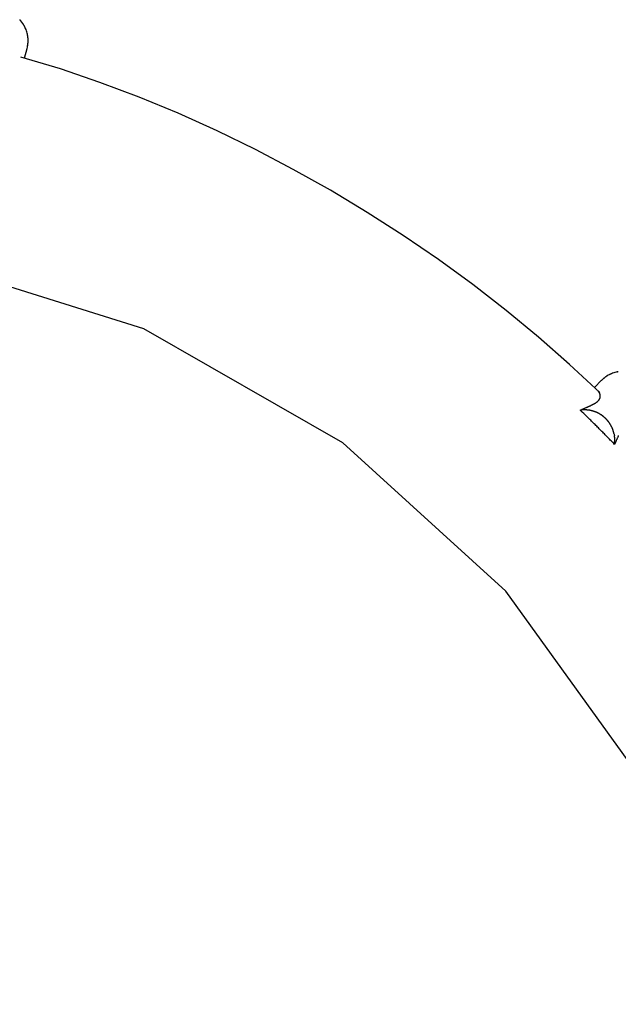
# Model space of a CAD drawing. Extents: x -8 to 8, y -10.5 to 10.5.
# Drawn here: x 2.2 to 5.7, y 4.8 to 10.4 of the extents above; entities that cross this region are included whole.
import ezdxf

# ---------------------------------------------------------------- set-up
doc = ezdxf.new("R2010")
doc.units = 0
doc.layers.get('0').update_dxf_attribs({"linetype": 'CONTINUOUS'})

msp = doc.modelspace()

# ---------------------------------------------------------------- linework, layer by layer
at = {"color": 0}
for points in [[(2.2172, 10.44), (2.2172, 10.44), (2.2169, 10.4402), (2.2167, 10.4405), (2.2164, 10.4408), (2.2161, 10.4412), (2.2155, 10.4415), (2.2152, 10.4418), (2.2149, 10.4421), (2.2146, 10.4427), (2.214, 10.443), (2.2137, 10.4433), (2.2132, 10.4436), (2.2129, 10.4442), (2.2124, 10.4445), (2.2121, 10.4448), (2.2118, 10.4451), (2.2116, 10.4456)], [(2.2172, 10.44), (2.2172, 10.44), (2.2169, 10.4402), (2.2167, 10.4405), (2.2164, 10.4408), (2.2161, 10.4412), (2.2155, 10.4415), (2.2152, 10.4418), (2.2149, 10.4421), (2.2146, 10.4427), (2.214, 10.443), (2.2137, 10.4433), (2.2132, 10.4436), (2.2129, 10.4442), (2.2124, 10.4445), (2.2121, 10.4448), (2.2118, 10.4451), (2.2116, 10.4456)], [(2.2221, 10.4338), (2.2221, 10.4338), (2.2218, 10.434), (2.2216, 10.4343), (2.2213, 10.4346), (2.221, 10.4351), (2.2204, 10.4354), (2.2201, 10.436), (2.2198, 10.4363), (2.2195, 10.4369), (2.2189, 10.4372), (2.2186, 10.4377), (2.2183, 10.438), (2.218, 10.4386), (2.2177, 10.4389), (2.2174, 10.4392), (2.2172, 10.4395), (2.2172, 10.44)], [(2.2221, 10.4338), (2.2221, 10.4338), (2.2218, 10.434), (2.2216, 10.4343), (2.2213, 10.4346), (2.221, 10.4351), (2.2204, 10.4354), (2.2201, 10.436), (2.2198, 10.4363), (2.2195, 10.4369), (2.2189, 10.4372), (2.2186, 10.4377), (2.2183, 10.438), (2.218, 10.4386), (2.2177, 10.4389), (2.2174, 10.4392), (2.2172, 10.4395), (2.2172, 10.44)], [(2.2268, 10.427), (2.2268, 10.427), (2.2265, 10.4272), (2.2263, 10.4275), (2.226, 10.4278), (2.2257, 10.4283), (2.2251, 10.4286), (2.2248, 10.4292), (2.2245, 10.4295), (2.2242, 10.4301), (2.2236, 10.4304), (2.2233, 10.4309), (2.223, 10.4312), (2.2227, 10.4318), (2.2224, 10.4321), (2.2221, 10.4325), (2.2219, 10.4328), (2.2219, 10.4333)], [(2.2268, 10.427), (2.2268, 10.427), (2.2265, 10.4272), (2.2263, 10.4275), (2.226, 10.4278), (2.2257, 10.4283), (2.2251, 10.4286), (2.2248, 10.4292), (2.2245, 10.4295), (2.2242, 10.4301), (2.2236, 10.4304), (2.2233, 10.4309), (2.223, 10.4312), (2.2227, 10.4318), (2.2224, 10.4321), (2.2221, 10.4325), (2.2219, 10.4328), (2.2219, 10.4333)], [(2.2317, 10.4207), (2.2317, 10.4207), (2.2314, 10.4209), (2.2312, 10.4212), (2.2309, 10.4215), (2.2306, 10.422), (2.23, 10.4223), (2.2297, 10.4229), (2.2294, 10.4232), (2.2291, 10.4238), (2.2285, 10.4241), (2.2282, 10.4246), (2.2279, 10.4249), (2.2276, 10.4255), (2.2273, 10.4258), (2.227, 10.4262), (2.2268, 10.4265), (2.2268, 10.427)], [(2.2317, 10.4207), (2.2317, 10.4207), (2.2314, 10.4209), (2.2312, 10.4212), (2.2309, 10.4215), (2.2306, 10.422), (2.23, 10.4223), (2.2297, 10.4229), (2.2294, 10.4232), (2.2291, 10.4238), (2.2285, 10.4241), (2.2282, 10.4246), (2.2279, 10.4249), (2.2276, 10.4255), (2.2273, 10.4258), (2.227, 10.4262), (2.2268, 10.4265), (2.2268, 10.427)], [(2.2357, 10.4147), (2.2357, 10.4147), (2.2354, 10.4149), (2.2352, 10.4152), (2.2349, 10.4155), (2.2347, 10.416), (2.2344, 10.4163), (2.2341, 10.4169), (2.2338, 10.4172), (2.2335, 10.4178), (2.2331, 10.4181), (2.2328, 10.4186), (2.2325, 10.4189), (2.2322, 10.4195), (2.2319, 10.4198), (2.2317, 10.4202), (2.2315, 10.4205), (2.2315, 10.421)], [(2.2357, 10.4147), (2.2357, 10.4147), (2.2354, 10.4149), (2.2352, 10.4152), (2.2349, 10.4155), (2.2347, 10.416), (2.2344, 10.4163), (2.2341, 10.4169), (2.2338, 10.4172), (2.2335, 10.4178), (2.2331, 10.4181), (2.2328, 10.4186), (2.2325, 10.4189), (2.2322, 10.4195), (2.2319, 10.4198), (2.2317, 10.4202), (2.2315, 10.4205), (2.2315, 10.421)], [(2.2391, 10.4078), (2.2391, 10.4078), (2.2388, 10.408), (2.2386, 10.4083), (2.2383, 10.4086), (2.2383, 10.4092), (2.238, 10.4095), (2.2377, 10.4101), (2.2374, 10.4106), (2.2374, 10.4112), (2.2371, 10.4115), (2.2368, 10.4121), (2.2365, 10.4126), (2.2363, 10.4132), (2.236, 10.4135), (2.2359, 10.4139), (2.2357, 10.4142), (2.2357, 10.4147)], [(2.2391, 10.4078), (2.2391, 10.4078), (2.2388, 10.408), (2.2386, 10.4083), (2.2383, 10.4086), (2.2383, 10.4092), (2.238, 10.4095), (2.2377, 10.4101), (2.2374, 10.4106), (2.2374, 10.4112), (2.2371, 10.4115), (2.2368, 10.4121), (2.2365, 10.4126), (2.2363, 10.4132), (2.236, 10.4135), (2.2359, 10.4139), (2.2357, 10.4142), (2.2357, 10.4147)], [(2.2425, 10.401), (2.2425, 10.401), (2.2422, 10.4012), (2.242, 10.4015), (2.2417, 10.4018), (2.2416, 10.4024), (2.2413, 10.4027), (2.241, 10.4033), (2.2407, 10.4039), (2.2407, 10.4045), (2.2404, 10.4048), (2.2401, 10.4054), (2.2398, 10.4059), (2.2396, 10.4065), (2.2393, 10.4068), (2.2392, 10.4072), (2.239, 10.4075), (2.239, 10.408)], [(2.2425, 10.401), (2.2425, 10.401), (2.2422, 10.4012), (2.242, 10.4015), (2.2417, 10.4018), (2.2416, 10.4024), (2.2413, 10.4027), (2.241, 10.4033), (2.2407, 10.4039), (2.2407, 10.4045), (2.2404, 10.4048), (2.2401, 10.4054), (2.2398, 10.4059), (2.2396, 10.4065), (2.2393, 10.4068), (2.2392, 10.4072), (2.239, 10.4075), (2.239, 10.408)], [(2.2452, 10.3949), (2.2452, 10.3949), (2.2449, 10.3951), (2.2448, 10.3954), (2.2445, 10.3957), (2.2445, 10.3961), (2.2442, 10.3964), (2.2441, 10.397), (2.2438, 10.3973), (2.2438, 10.3979), (2.2435, 10.3982), (2.2433, 10.3987), (2.243, 10.399), (2.243, 10.3996), (2.2427, 10.3999), (2.2427, 10.4004), (2.2425, 10.4007), (2.2425, 10.4012)], [(2.2452, 10.3949), (2.2452, 10.3949), (2.2449, 10.3951), (2.2448, 10.3954), (2.2445, 10.3957), (2.2445, 10.3961), (2.2442, 10.3964), (2.2441, 10.397), (2.2438, 10.3973), (2.2438, 10.3979), (2.2435, 10.3982), (2.2433, 10.3987), (2.243, 10.399), (2.243, 10.3996), (2.2427, 10.3999), (2.2427, 10.4004), (2.2425, 10.4007), (2.2425, 10.4012)], [(2.2575, 10.3552), (2.2562, 10.362), (2.2546, 10.3686), (2.2528, 10.375), (2.2507, 10.3815), (2.2483, 10.388), (2.2456, 10.3946)], [(2.2589, 10.348), (2.2589, 10.348), (2.2587, 10.3482), (2.2587, 10.3485), (2.2586, 10.3488), (2.2586, 10.3494), (2.2583, 10.3498), (2.2583, 10.3504), (2.2581, 10.351), (2.2581, 10.3516), (2.2578, 10.352), (2.2578, 10.3526), (2.2576, 10.3531), (2.2576, 10.3537), (2.2575, 10.354), (2.2575, 10.3546), (2.2575, 10.3549), (2.2575, 10.3554)], [(2.2589, 10.348), (2.2589, 10.348), (2.2587, 10.3482), (2.2587, 10.3485), (2.2586, 10.3488), (2.2586, 10.3494), (2.2583, 10.3498), (2.2583, 10.3504), (2.2581, 10.351), (2.2581, 10.3516), (2.2578, 10.352), (2.2578, 10.3526), (2.2576, 10.3531), (2.2576, 10.3537), (2.2575, 10.354), (2.2575, 10.3546), (2.2575, 10.3549), (2.2575, 10.3554)], [(2.2561, 10.2879), (2.2561, 10.2879), (2.2561, 10.2881), (2.2561, 10.2885), (2.2561, 10.2889), (2.2562, 10.2895), (2.2562, 10.29), (2.2565, 10.2906), (2.2565, 10.2912), (2.2568, 10.2918), (2.2568, 10.2923), (2.257, 10.2929), (2.257, 10.2935), (2.2573, 10.2941), (2.2573, 10.2944), (2.2574, 10.295), (2.2574, 10.2953), (2.2576, 10.2958)], [(2.2561, 10.2879), (2.2561, 10.2879), (2.2561, 10.2881), (2.2561, 10.2885), (2.2561, 10.2889), (2.2562, 10.2895), (2.2562, 10.29), (2.2565, 10.2906), (2.2565, 10.2912), (2.2568, 10.2918), (2.2568, 10.2923), (2.257, 10.2929), (2.257, 10.2935), (2.2573, 10.2941), (2.2573, 10.2944), (2.2574, 10.295), (2.2574, 10.2953), (2.2576, 10.2958)], [(2.2575, 10.2953), (2.2575, 10.2953), (2.2575, 10.2955), (2.2575, 10.2959), (2.2575, 10.2963), (2.2576, 10.2969), (2.2576, 10.2974), (2.2578, 10.298), (2.2578, 10.2986), (2.2581, 10.2994), (2.2581, 10.2999), (2.2583, 10.3005), (2.2583, 10.3011), (2.2586, 10.3017), (2.2586, 10.3021), (2.2587, 10.3027), (2.2587, 10.303), (2.2589, 10.3035)], [(2.2575, 10.2953), (2.2575, 10.2953), (2.2575, 10.2955), (2.2575, 10.2959), (2.2575, 10.2963), (2.2576, 10.2969), (2.2576, 10.2974), (2.2578, 10.298), (2.2578, 10.2986), (2.2581, 10.2994), (2.2581, 10.2999), (2.2583, 10.3005), (2.2583, 10.3011), (2.2586, 10.3017), (2.2586, 10.3021), (2.2587, 10.3027), (2.2587, 10.303), (2.2589, 10.3035)], [(2.2596, 10.341), (2.2596, 10.341), (2.2594, 10.3412), (2.2594, 10.3415), (2.2594, 10.3418), (2.2594, 10.3424), (2.2592, 10.3428), (2.2592, 10.3434), (2.2592, 10.344), (2.2592, 10.3446), (2.2589, 10.345), (2.2589, 10.3456), (2.2589, 10.3461), (2.2589, 10.3467), (2.2589, 10.347), (2.2589, 10.3476), (2.2589, 10.3479), (2.2589, 10.3484)], [(2.2596, 10.341), (2.2596, 10.341), (2.2594, 10.3412), (2.2594, 10.3415), (2.2594, 10.3418), (2.2594, 10.3424), (2.2592, 10.3428), (2.2592, 10.3434), (2.2592, 10.344), (2.2592, 10.3446), (2.2589, 10.345), (2.2589, 10.3456), (2.2589, 10.3461), (2.2589, 10.3467), (2.2589, 10.347), (2.2589, 10.3476), (2.2589, 10.3479), (2.2589, 10.3484)], [(2.2589, 10.3037), (2.2589, 10.3037), (2.2589, 10.3039), (2.2589, 10.3042), (2.2589, 10.3045), (2.2589, 10.3051), (2.2589, 10.3055), (2.2589, 10.3061), (2.2589, 10.3067), (2.2592, 10.3073), (2.2592, 10.3076), (2.2592, 10.3082), (2.2592, 10.3087), (2.2594, 10.3093), (2.2594, 10.3096), (2.2594, 10.3102), (2.2594, 10.3105), (2.2596, 10.311)], [(2.2589, 10.3037), (2.2589, 10.3037), (2.2589, 10.3039), (2.2589, 10.3042), (2.2589, 10.3045), (2.2589, 10.3051), (2.2589, 10.3055), (2.2589, 10.3061), (2.2589, 10.3067), (2.2592, 10.3073), (2.2592, 10.3076), (2.2592, 10.3082), (2.2592, 10.3087), (2.2594, 10.3093), (2.2594, 10.3096), (2.2594, 10.3102), (2.2594, 10.3105), (2.2596, 10.311)], [(2.2602, 10.3337), (2.2602, 10.3337), (2.26, 10.334), (2.26, 10.3345), (2.26, 10.3348), (2.26, 10.3354), (2.2598, 10.3358), (2.2598, 10.3364), (2.2598, 10.337), (2.2598, 10.3376), (2.2596, 10.3379), (2.2596, 10.3385), (2.2596, 10.339), (2.2596, 10.3396), (2.2596, 10.3399), (2.2596, 10.3403), (2.2596, 10.3406), (2.2596, 10.3411)], [(2.2602, 10.3337), (2.2602, 10.3337), (2.26, 10.334), (2.26, 10.3345), (2.26, 10.3348), (2.26, 10.3354), (2.2598, 10.3358), (2.2598, 10.3364), (2.2598, 10.337), (2.2598, 10.3376), (2.2596, 10.3379), (2.2596, 10.3385), (2.2596, 10.339), (2.2596, 10.3396), (2.2596, 10.3399), (2.2596, 10.3403), (2.2596, 10.3406), (2.2596, 10.3411)], [(2.2596, 10.311), (2.2596, 10.311), (2.2596, 10.3112), (2.2596, 10.3115), (2.2596, 10.3118), (2.2596, 10.3124), (2.2596, 10.3129), (2.2596, 10.3135), (2.2596, 10.3141), (2.2598, 10.3147), (2.2598, 10.3152), (2.2598, 10.3158), (2.2598, 10.3164), (2.26, 10.317), (2.26, 10.3174), (2.26, 10.318), (2.26, 10.3184), (2.2602, 10.319)], [(2.2596, 10.311), (2.2596, 10.311), (2.2596, 10.3112), (2.2596, 10.3115), (2.2596, 10.3118), (2.2596, 10.3124), (2.2596, 10.3129), (2.2596, 10.3135), (2.2596, 10.3141), (2.2598, 10.3147), (2.2598, 10.3152), (2.2598, 10.3158), (2.2598, 10.3164), (2.26, 10.317), (2.26, 10.3174), (2.26, 10.318), (2.26, 10.3184), (2.2602, 10.319)], [(2.2602, 10.3193), (2.2602, 10.3193), (2.2602, 10.3195), (2.2602, 10.3198), (2.2602, 10.3201), (2.2602, 10.3204), (2.2602, 10.3207), (2.2602, 10.321), (2.2602, 10.3213), (2.2602, 10.3219), (2.2602, 10.3222), (2.2602, 10.3225), (2.2602, 10.3228), (2.2602, 10.3233), (2.2602, 10.3236), (2.2602, 10.3239), (2.2602, 10.3242), (2.2602, 10.3247), (2.2602, 10.3247), (2.2602, 10.3247), (2.2602, 10.3247), (2.2602, 10.3247), (2.2602, 10.3249), (2.2602, 10.3249), (2.2602, 10.3252), (2.2602, 10.3254), (2.2602, 10.3257), (2.2602, 10.3257), (2.2602, 10.326), (2.2602, 10.326), (2.2602, 10.3263), (2.2602, 10.3263), (2.2602, 10.3265), (2.2602, 10.3265), (2.2602, 10.3267)], [(2.2602, 10.3193), (2.2602, 10.3193), (2.2602, 10.3195), (2.2602, 10.3198), (2.2602, 10.3201), (2.2602, 10.3204), (2.2602, 10.3207), (2.2602, 10.321), (2.2602, 10.3213), (2.2602, 10.3219), (2.2602, 10.3222), (2.2602, 10.3225), (2.2602, 10.3228), (2.2602, 10.3233), (2.2602, 10.3236), (2.2602, 10.3239), (2.2602, 10.3242), (2.2602, 10.3247), (2.2602, 10.3247), (2.2602, 10.3247), (2.2602, 10.3247), (2.2602, 10.3247), (2.2602, 10.3249), (2.2602, 10.3249), (2.2602, 10.3252), (2.2602, 10.3254), (2.2602, 10.3257), (2.2602, 10.3257), (2.2602, 10.326), (2.2602, 10.326), (2.2602, 10.3263), (2.2602, 10.3263), (2.2602, 10.3265), (2.2602, 10.3265), (2.2602, 10.3267)], [(2.2603, 10.3266), (2.2603, 10.3266), (2.2603, 10.3269), (2.2603, 10.3273), (2.2603, 10.3276), (2.2603, 10.3282), (2.2603, 10.3285), (2.2603, 10.3291), (2.2603, 10.3296), (2.2603, 10.3302), (2.2603, 10.3305), (2.2603, 10.3311), (2.2603, 10.3316), (2.2603, 10.3322), (2.2603, 10.3325), (2.2603, 10.3331), (2.2603, 10.3334), (2.2603, 10.334)], [(2.2603, 10.3266), (2.2603, 10.3266), (2.2603, 10.3269), (2.2603, 10.3273), (2.2603, 10.3276), (2.2603, 10.3282), (2.2603, 10.3285), (2.2603, 10.3291), (2.2603, 10.3296), (2.2603, 10.3302), (2.2603, 10.3305), (2.2603, 10.3311), (2.2603, 10.3316), (2.2603, 10.3322), (2.2603, 10.3325), (2.2603, 10.3331), (2.2603, 10.3334), (2.2603, 10.334)], [(2.2391, 10.2225), (2.2543, 10.2794)], [(2.2543, 10.2794), (2.2562, 10.2874)], [(5.5625, 8.2923), (5.5625, 8.2923), (5.3889, 8.4543), (5.2085, 8.6126), (5.0217, 8.7664), (4.829, 8.9158), (4.6307, 9.06), (4.4275, 9.1991), (4.2196, 9.3325), (4.0078, 9.4602), (3.792, 9.5814), (3.5732, 9.6963), (3.3516, 9.8042), (3.1279, 9.905), (2.9021, 9.9982), (2.6751, 10.0836), (2.4471, 10.1609), (2.2188, 10.2298)], [(5.5625, 8.2923), (5.5625, 8.2923), (5.3889, 8.4543), (5.2085, 8.6126), (5.0217, 8.7664), (4.829, 8.9158), (4.6307, 9.06), (4.4275, 9.1991), (4.2196, 9.3325), (4.0078, 9.4602), (3.792, 9.5814), (3.5732, 9.6963), (3.3516, 9.8042), (3.1279, 9.905), (2.9021, 9.9982), (2.6751, 10.0836), (2.4471, 10.1609), (2.2188, 10.2298)], [(6.2741, 0.0826), (6.588, 1.2922), (6.6929, 2.5413), (6.5884, 3.7902), (6.2748, 5), (5.7521, 6.1312), (5.0203, 7.1448), (4.0792, 8.0011), (2.9291, 8.6612), (1.5697, 9.0856)], [(5.5734, 8.3632), (5.5317, 8.3215)], [(5.5868, 8.3743), (5.5868, 8.3743), (5.5859, 8.3735), (5.585, 8.3729), (5.5841, 8.3722), (5.5832, 8.3716), (5.5823, 8.3707), (5.5814, 8.3699), (5.5805, 8.369), (5.5796, 8.3684), (5.5787, 8.3675), (5.5778, 8.3667), (5.5769, 8.3658), (5.5762, 8.3652), (5.5753, 8.3643), (5.5747, 8.3637), (5.5741, 8.3631), (5.5736, 8.3626)], [(5.5868, 8.3743), (5.5868, 8.3743), (5.5859, 8.3735), (5.585, 8.3729), (5.5841, 8.3722), (5.5832, 8.3716), (5.5823, 8.3707), (5.5814, 8.3699), (5.5805, 8.369), (5.5796, 8.3684), (5.5787, 8.3675), (5.5778, 8.3667), (5.5769, 8.3658), (5.5762, 8.3652), (5.5753, 8.3643), (5.5747, 8.3637), (5.5741, 8.3631), (5.5736, 8.3626)], [(5.5982, 8.3837), (5.5982, 8.3837), (5.5974, 8.3831), (5.5968, 8.3826), (5.596, 8.382), (5.5954, 8.3817), (5.5945, 8.3811), (5.5939, 8.3805), (5.5931, 8.3799), (5.5925, 8.3794), (5.5916, 8.3787), (5.591, 8.3781), (5.5902, 8.3775), (5.5896, 8.3769), (5.5889, 8.3763), (5.5883, 8.3757), (5.5877, 8.3751), (5.5873, 8.3748)], [(5.5982, 8.3837), (5.5982, 8.3837), (5.5974, 8.3831), (5.5968, 8.3826), (5.596, 8.382), (5.5954, 8.3817), (5.5945, 8.3811), (5.5939, 8.3805), (5.5931, 8.3799), (5.5925, 8.3794), (5.5916, 8.3787), (5.591, 8.3781), (5.5902, 8.3775), (5.5896, 8.3769), (5.5889, 8.3763), (5.5883, 8.3757), (5.5877, 8.3751), (5.5873, 8.3748)], [(5.6052, 8.3888), (5.6052, 8.3888), (5.6046, 8.3884), (5.6043, 8.3881), (5.6038, 8.3878), (5.6035, 8.3875), (5.6029, 8.387), (5.6025, 8.3867), (5.6019, 8.3864), (5.6016, 8.3861), (5.601, 8.3855), (5.6005, 8.3852), (5.5999, 8.3849), (5.5996, 8.3846), (5.5991, 8.3843), (5.5988, 8.384), (5.5985, 8.3837), (5.5982, 8.3835)], [(5.6052, 8.3888), (5.6052, 8.3888), (5.6046, 8.3884), (5.6043, 8.3881), (5.6038, 8.3878), (5.6035, 8.3875), (5.6029, 8.387), (5.6025, 8.3867), (5.6019, 8.3864), (5.6016, 8.3861), (5.601, 8.3855), (5.6005, 8.3852), (5.5999, 8.3849), (5.5996, 8.3846), (5.5991, 8.3843), (5.5988, 8.384), (5.5985, 8.3837), (5.5982, 8.3835)], [(5.6175, 8.3952), (5.6111, 8.3918), (5.6053, 8.3886)], [(5.624, 8.3983), (5.624, 8.3983), (5.6234, 8.398), (5.6231, 8.3978), (5.6226, 8.3975), (5.6223, 8.3975), (5.6217, 8.3972), (5.6214, 8.3969), (5.6208, 8.3966), (5.6205, 8.3966), (5.6199, 8.3963), (5.6195, 8.396), (5.6189, 8.3957), (5.6186, 8.3955), (5.618, 8.3952), (5.6177, 8.3951), (5.6174, 8.3949), (5.6171, 8.3949)], [(5.624, 8.3983), (5.624, 8.3983), (5.6234, 8.398), (5.6231, 8.3978), (5.6226, 8.3975), (5.6223, 8.3975), (5.6217, 8.3972), (5.6214, 8.3969), (5.6208, 8.3966), (5.6205, 8.3966), (5.6199, 8.3963), (5.6195, 8.396), (5.6189, 8.3957), (5.6186, 8.3955), (5.618, 8.3952), (5.6177, 8.3951), (5.6174, 8.3949), (5.6171, 8.3949)], [(5.6305, 8.4016), (5.6305, 8.4016), (5.63, 8.4013), (5.6297, 8.4011), (5.6293, 8.4008), (5.629, 8.4008), (5.6284, 8.4005), (5.6281, 8.4004), (5.6276, 8.4001), (5.6273, 8.4001), (5.6267, 8.3998), (5.6264, 8.3996), (5.6258, 8.3993), (5.6255, 8.3993), (5.6251, 8.399), (5.6248, 8.399), (5.6245, 8.3988), (5.6243, 8.3988)], [(5.6305, 8.4016), (5.6305, 8.4016), (5.63, 8.4013), (5.6297, 8.4011), (5.6293, 8.4008), (5.629, 8.4008), (5.6284, 8.4005), (5.6281, 8.4004), (5.6276, 8.4001), (5.6273, 8.4001), (5.6267, 8.3998), (5.6264, 8.3996), (5.6258, 8.3993), (5.6255, 8.3993), (5.6251, 8.399), (5.6248, 8.399), (5.6245, 8.3988), (5.6243, 8.3988)], [(5.6636, 8.4111), (5.6569, 8.4097), (5.6504, 8.408), (5.6439, 8.4061), (5.6374, 8.4039), (5.6309, 8.4014)], [(5.67, 8.4123), (5.67, 8.4123), (5.6695, 8.4121), (5.6692, 8.4121), (5.6688, 8.412), (5.6685, 8.412), (5.6679, 8.4117), (5.6675, 8.4117), (5.6669, 8.4115), (5.6666, 8.4115), (5.666, 8.4112), (5.6655, 8.4112), (5.6649, 8.411), (5.6646, 8.411), (5.6641, 8.4109), (5.6638, 8.4109), (5.6635, 8.4109), (5.6633, 8.4109)], [(5.67, 8.4123), (5.67, 8.4123), (5.6695, 8.4121), (5.6692, 8.4121), (5.6688, 8.412), (5.6685, 8.412), (5.6679, 8.4117), (5.6675, 8.4117), (5.6669, 8.4115), (5.6666, 8.4115), (5.666, 8.4112), (5.6655, 8.4112), (5.6649, 8.411), (5.6646, 8.411), (5.6641, 8.4109), (5.6638, 8.4109), (5.6635, 8.4109), (5.6633, 8.4109)], [(5.4507, 8.1906), (5.4536, 8.192), (5.4565, 8.1933), (5.4594, 8.1946), (5.4622, 8.1959), (5.4651, 8.1972), (5.4678, 8.1984), (5.4706, 8.1996), (5.4734, 8.2009), (5.4761, 8.202), (5.4788, 8.2032), (5.4814, 8.2044), (5.4841, 8.2056), (5.4867, 8.2067), (5.4892, 8.2078), (5.4918, 8.2089), (5.4943, 8.2101), (5.4968, 8.2111), (5.4992, 8.2122), (5.5016, 8.2133), (5.504, 8.2144), (5.5064, 8.2154), (5.5087, 8.2165), (5.511, 8.2175), (5.5132, 8.2186), (5.5154, 8.2196), (5.5175, 8.2206), (5.5197, 8.2216), (5.5217, 8.2227), (5.5238, 8.2237), (5.5257, 8.2248), (5.5277, 8.2258), (5.5296, 8.2268), (5.5314, 8.2278), (5.5333, 8.2289), (5.535, 8.2299), (5.5367, 8.2309), (5.5384, 8.232), (5.54, 8.233), (5.5416, 8.2341), (5.5431, 8.2351), (5.5446, 8.2362), (5.546, 8.2373), (5.5474, 8.2383), (5.5488, 8.2394), (5.55, 8.2405), (5.5513, 8.2416), (5.5524, 8.2427), (5.5536, 8.2438), (5.5546, 8.245), (5.5557, 8.2461), (5.5566, 8.2472), (5.5575, 8.2484), (5.5584, 8.2495), (5.5593, 8.2506), (5.56, 8.2518), (5.5607, 8.253), (5.5614, 8.2542), (5.562, 8.2553), (5.5626, 8.2565), (5.5632, 8.2577), (5.5636, 8.2589), (5.5641, 8.2601), (5.5645, 8.2613), (5.5648, 8.2625), (5.5651, 8.2636), (5.5654, 8.2649), (5.5656, 8.266), (5.5658, 8.2672), (5.5659, 8.2684), (5.566, 8.2696), (5.5661, 8.2708), (5.5661, 8.272), (5.566, 8.2732), (5.566, 8.2744), (5.5659, 8.2755), (5.5657, 8.2767), (5.5656, 8.2778), (5.5654, 8.279), (5.5651, 8.2801), (5.5648, 8.2812), (5.5646, 8.2823), (5.5642, 8.2835), (5.5638, 8.2845), (5.5635, 8.2856), (5.563, 8.2867), (5.5626, 8.2877), (5.5621, 8.2888), (5.5616, 8.2898), (5.561, 8.2908), (5.5605, 8.2917), (5.5599, 8.2927), (5.5593, 8.2937), (5.5586, 8.2946), (5.558, 8.2955), (5.5574, 8.2963), (5.5566, 8.2973)], [(5.5554, 8.2986), (5.5536, 8.3004)], [(5.5566, 8.2973), (5.5566, 8.2973), (5.5563, 8.2973), (5.5563, 8.2973), (5.5562, 8.2973), (5.5562, 8.2975), (5.5559, 8.2975), (5.5559, 8.2975), (5.5559, 8.2975), (5.5559, 8.2978), (5.5556, 8.2978), (5.5556, 8.2978), (5.5556, 8.2978), (5.5556, 8.2981), (5.5554, 8.2981), (5.5554, 8.2983), (5.5554, 8.2983), (5.5554, 8.2986)], [(5.5566, 8.2973), (5.5566, 8.2973), (5.5563, 8.2973), (5.5563, 8.2973), (5.5562, 8.2973), (5.5562, 8.2975), (5.5559, 8.2975), (5.5559, 8.2975), (5.5559, 8.2975), (5.5559, 8.2978), (5.5556, 8.2978), (5.5556, 8.2978), (5.5556, 8.2978), (5.5556, 8.2981), (5.5554, 8.2981), (5.5554, 8.2983), (5.5554, 8.2983), (5.5554, 8.2986)], [(5.4507, 8.1906), (5.4601, 8.1917)], [(5.6483, 7.993), (5.6434, 7.9981), (5.6386, 8.0031), (5.6337, 8.0081), (5.6289, 8.0131), (5.624, 8.0181), (5.6191, 8.0231), (5.6142, 8.0281), (5.6093, 8.0331), (5.6045, 8.0381), (5.5996, 8.0431), (5.5947, 8.0481), (5.5898, 8.053), (5.5848, 8.058), (5.5799, 8.063), (5.575, 8.0679), (5.5701, 8.0729), (5.5652, 8.0778), (5.5603, 8.0828), (5.5553, 8.0877), (5.5504, 8.0927), (5.5454, 8.0976), (5.5405, 8.1026), (5.5355, 8.1075), (5.5306, 8.1124), (5.5256, 8.1173), (5.5207, 8.1222), (5.5157, 8.1271), (5.5107, 8.1321), (5.5058, 8.137), (5.5008, 8.1419), (5.4958, 8.1467), (5.4908, 8.1516), (5.4856, 8.1567), (5.4808, 8.1614), (5.4764, 8.1657), (5.4708, 8.1712), (5.4621, 8.1796), (5.4507, 8.1906)], [(5.4695, 8.1923), (5.4695, 8.1923), (5.4687, 8.1921), (5.4681, 8.1921), (5.4675, 8.1921), (5.4669, 8.1921), (5.4663, 8.1919), (5.4657, 8.1919), (5.4651, 8.1919), (5.4645, 8.1919), (5.4639, 8.1917), (5.4633, 8.1917), (5.4627, 8.1917), (5.4621, 8.1917), (5.4615, 8.1917), (5.461, 8.1917), (5.4604, 8.1917), (5.4601, 8.1917)], [(5.4695, 8.1923), (5.4695, 8.1923), (5.4687, 8.1921), (5.4681, 8.1921), (5.4675, 8.1921), (5.4669, 8.1921), (5.4663, 8.1919), (5.4657, 8.1919), (5.4651, 8.1919), (5.4645, 8.1919), (5.4639, 8.1917), (5.4633, 8.1917), (5.4627, 8.1917), (5.4621, 8.1917), (5.4615, 8.1917), (5.461, 8.1917), (5.4604, 8.1917), (5.4601, 8.1917)], [(5.4795, 8.1923), (5.4795, 8.1923), (5.4791, 8.1923), (5.4788, 8.1923), (5.4785, 8.1923), (5.4782, 8.1923), (5.4779, 8.1923), (5.4776, 8.1923), (5.4773, 8.1923), (5.477, 8.1923), (5.4766, 8.1923), (5.4763, 8.1923), (5.476, 8.1923), (5.4757, 8.1923), (5.4754, 8.1923), (5.4751, 8.1923), (5.4748, 8.1923), (5.4746, 8.1923), (5.4746, 8.1923), (5.4742, 8.1923), (5.4739, 8.1923), (5.4736, 8.1923), (5.4733, 8.1923), (5.473, 8.1923), (5.4727, 8.1923), (5.4724, 8.1923), (5.4721, 8.1923), (5.4717, 8.1923), (5.4714, 8.1923), (5.4711, 8.1923), (5.4708, 8.1923), (5.4705, 8.1923), (5.4702, 8.1923), (5.4699, 8.1923), (5.4697, 8.1923)], [(5.4795, 8.1923), (5.4795, 8.1923), (5.4791, 8.1923), (5.4788, 8.1923), (5.4785, 8.1923), (5.4782, 8.1923), (5.4779, 8.1923), (5.4776, 8.1923), (5.4773, 8.1923), (5.477, 8.1923), (5.4766, 8.1923), (5.4763, 8.1923), (5.476, 8.1923), (5.4757, 8.1923), (5.4754, 8.1923), (5.4751, 8.1923), (5.4748, 8.1923), (5.4746, 8.1923), (5.4746, 8.1923), (5.4742, 8.1923), (5.4739, 8.1923), (5.4736, 8.1923), (5.4733, 8.1923), (5.473, 8.1923), (5.4727, 8.1923), (5.4724, 8.1923), (5.4721, 8.1923), (5.4717, 8.1923), (5.4714, 8.1923), (5.4711, 8.1923), (5.4708, 8.1923), (5.4705, 8.1923), (5.4702, 8.1923), (5.4699, 8.1923), (5.4697, 8.1923)], [(5.4897, 8.1915), (5.4897, 8.1915), (5.4891, 8.1915), (5.4886, 8.1915), (5.488, 8.1915), (5.4874, 8.1916), (5.4866, 8.1916), (5.486, 8.1916), (5.4854, 8.1916), (5.4848, 8.1919), (5.4839, 8.1919), (5.4833, 8.1919), (5.4825, 8.1919), (5.4819, 8.1921), (5.4812, 8.1921), (5.4806, 8.1921), (5.48, 8.1921), (5.4795, 8.1923)], [(5.4897, 8.1915), (5.4897, 8.1915), (5.4891, 8.1915), (5.4886, 8.1915), (5.488, 8.1915), (5.4874, 8.1916), (5.4866, 8.1916), (5.486, 8.1916), (5.4854, 8.1916), (5.4848, 8.1919), (5.4839, 8.1919), (5.4833, 8.1919), (5.4825, 8.1919), (5.4819, 8.1921), (5.4812, 8.1921), (5.4806, 8.1921), (5.48, 8.1921), (5.4795, 8.1923)], [(5.5002, 8.1902), (5.5002, 8.1902), (5.4996, 8.1902), (5.4991, 8.1902), (5.4984, 8.1902), (5.4978, 8.1903), (5.4969, 8.1903), (5.4963, 8.1905), (5.4955, 8.1905), (5.4949, 8.1908), (5.494, 8.1908), (5.4932, 8.191), (5.4924, 8.191), (5.4918, 8.1913), (5.4911, 8.1913), (5.4905, 8.1914), (5.49, 8.1914), (5.4897, 8.1916)], [(5.5002, 8.1902), (5.5002, 8.1902), (5.4996, 8.1902), (5.4991, 8.1902), (5.4984, 8.1902), (5.4978, 8.1903), (5.4969, 8.1903), (5.4963, 8.1905), (5.4955, 8.1905), (5.4949, 8.1908), (5.494, 8.1908), (5.4932, 8.191), (5.4924, 8.191), (5.4918, 8.1913), (5.4911, 8.1913), (5.4905, 8.1914), (5.49, 8.1914), (5.4897, 8.1916)], [(5.5106, 8.1888), (5.5106, 8.1888), (5.5099, 8.1888), (5.5093, 8.1889), (5.5087, 8.1889), (5.5081, 8.1892), (5.5072, 8.1892), (5.5066, 8.1894), (5.5059, 8.1894), (5.5053, 8.1897), (5.5044, 8.1897), (5.5038, 8.1897), (5.503, 8.1897), (5.5024, 8.19), (5.5018, 8.19), (5.5012, 8.19), (5.5006, 8.19), (5.5002, 8.1902)], [(5.5106, 8.1888), (5.5106, 8.1888), (5.5099, 8.1888), (5.5093, 8.1889), (5.5087, 8.1889), (5.5081, 8.1892), (5.5072, 8.1892), (5.5066, 8.1894), (5.5059, 8.1894), (5.5053, 8.1897), (5.5044, 8.1897), (5.5038, 8.1897), (5.503, 8.1897), (5.5024, 8.19), (5.5018, 8.19), (5.5012, 8.19), (5.5006, 8.19), (5.5002, 8.1902)], [(5.5206, 8.1862), (5.5206, 8.1862), (5.5199, 8.1862), (5.5193, 8.1864), (5.5187, 8.1864), (5.5181, 8.1867), (5.5172, 8.1867), (5.5166, 8.187), (5.5159, 8.1872), (5.5153, 8.1875), (5.5144, 8.1875), (5.5138, 8.1878), (5.513, 8.1878), (5.5124, 8.1881), (5.5118, 8.1881), (5.5112, 8.1884), (5.5106, 8.1886), (5.5101, 8.1889)], [(5.5206, 8.1862), (5.5206, 8.1862), (5.5199, 8.1862), (5.5193, 8.1864), (5.5187, 8.1864), (5.5181, 8.1867), (5.5172, 8.1867), (5.5166, 8.187), (5.5159, 8.1872), (5.5153, 8.1875), (5.5144, 8.1875), (5.5138, 8.1878), (5.513, 8.1878), (5.5124, 8.1881), (5.5118, 8.1881), (5.5112, 8.1884), (5.5106, 8.1886), (5.5101, 8.1889)], [(5.5312, 8.1826), (5.5312, 8.1826), (5.5305, 8.1826), (5.5299, 8.1828), (5.5293, 8.1829), (5.5287, 8.1832), (5.5278, 8.1834), (5.5272, 8.1837), (5.5264, 8.184), (5.5258, 8.1843), (5.5249, 8.1843), (5.5243, 8.1846), (5.5235, 8.1849), (5.5229, 8.1852), (5.5223, 8.1853), (5.5217, 8.1856), (5.5211, 8.1858), (5.5206, 8.1861)], [(5.5312, 8.1826), (5.5312, 8.1826), (5.5305, 8.1826), (5.5299, 8.1828), (5.5293, 8.1829), (5.5287, 8.1832), (5.5278, 8.1834), (5.5272, 8.1837), (5.5264, 8.184), (5.5258, 8.1843), (5.5249, 8.1843), (5.5243, 8.1846), (5.5235, 8.1849), (5.5229, 8.1852), (5.5223, 8.1853), (5.5217, 8.1856), (5.5211, 8.1858), (5.5206, 8.1861)], [(5.5418, 8.1793), (5.5418, 8.1793), (5.5411, 8.1793), (5.5405, 8.1795), (5.5399, 8.1796), (5.5393, 8.1799), (5.5384, 8.1801), (5.5378, 8.1804), (5.5372, 8.1807), (5.5366, 8.181), (5.5357, 8.181), (5.5351, 8.1813), (5.5343, 8.1816), (5.5337, 8.1819), (5.5331, 8.182), (5.5325, 8.1823), (5.5319, 8.1825), (5.5314, 8.1828)], [(5.5418, 8.1793), (5.5418, 8.1793), (5.5411, 8.1793), (5.5405, 8.1795), (5.5399, 8.1796), (5.5393, 8.1799), (5.5384, 8.1801), (5.5378, 8.1804), (5.5372, 8.1807), (5.5366, 8.181), (5.5357, 8.181), (5.5351, 8.1813), (5.5343, 8.1816), (5.5337, 8.1819), (5.5331, 8.182), (5.5325, 8.1823), (5.5319, 8.1825), (5.5314, 8.1828)], [(5.5523, 8.1744), (5.5523, 8.1744), (5.5516, 8.1746), (5.551, 8.1749), (5.5504, 8.1752), (5.5498, 8.1755), (5.5489, 8.1758), (5.5483, 8.1761), (5.5476, 8.1764), (5.547, 8.177), (5.5461, 8.1773), (5.5455, 8.1776), (5.5447, 8.1779), (5.5441, 8.1783), (5.5435, 8.1785), (5.5429, 8.1788), (5.5423, 8.179), (5.5419, 8.1793)], [(5.5523, 8.1744), (5.5523, 8.1744), (5.5516, 8.1746), (5.551, 8.1749), (5.5504, 8.1752), (5.5498, 8.1755), (5.5489, 8.1758), (5.5483, 8.1761), (5.5476, 8.1764), (5.547, 8.177), (5.5461, 8.1773), (5.5455, 8.1776), (5.5447, 8.1779), (5.5441, 8.1783), (5.5435, 8.1785), (5.5429, 8.1788), (5.5423, 8.179), (5.5419, 8.1793)], [(5.5623, 8.1691), (5.5623, 8.1691), (5.5616, 8.1693), (5.561, 8.1696), (5.5604, 8.1699), (5.5598, 8.1702), (5.5589, 8.1705), (5.5583, 8.1708), (5.5577, 8.1711), (5.5571, 8.1717), (5.5562, 8.172), (5.5556, 8.1723), (5.5548, 8.1726), (5.5542, 8.1732), (5.5536, 8.1735), (5.553, 8.1738), (5.5524, 8.1741), (5.5519, 8.1746)], [(5.5623, 8.1691), (5.5623, 8.1691), (5.5616, 8.1693), (5.561, 8.1696), (5.5604, 8.1699), (5.5598, 8.1702), (5.5589, 8.1705), (5.5583, 8.1708), (5.5577, 8.1711), (5.5571, 8.1717), (5.5562, 8.172), (5.5556, 8.1723), (5.5548, 8.1726), (5.5542, 8.1732), (5.5536, 8.1735), (5.553, 8.1738), (5.5524, 8.1741), (5.5519, 8.1746)], [(5.5721, 8.1628), (5.5721, 8.1628), (5.5714, 8.163), (5.5708, 8.1633), (5.5702, 8.1636), (5.5696, 8.164), (5.5687, 8.1643), (5.5681, 8.1649), (5.5675, 8.1652), (5.5669, 8.1658), (5.566, 8.1661), (5.5654, 8.1666), (5.5646, 8.1669), (5.564, 8.1675), (5.5634, 8.1678), (5.5628, 8.1682), (5.5622, 8.1685), (5.5617, 8.169)], [(5.5721, 8.1628), (5.5721, 8.1628), (5.5714, 8.163), (5.5708, 8.1633), (5.5702, 8.1636), (5.5696, 8.164), (5.5687, 8.1643), (5.5681, 8.1649), (5.5675, 8.1652), (5.5669, 8.1658), (5.566, 8.1661), (5.5654, 8.1666), (5.5646, 8.1669), (5.564, 8.1675), (5.5634, 8.1678), (5.5628, 8.1682), (5.5622, 8.1685), (5.5617, 8.169)], [(5.5815, 8.156), (5.5815, 8.156), (5.5809, 8.1563), (5.5804, 8.1568), (5.5798, 8.1571), (5.5794, 8.1577), (5.5787, 8.158), (5.5781, 8.1586), (5.5775, 8.1591), (5.5769, 8.1597), (5.576, 8.16), (5.5754, 8.1606), (5.5747, 8.1609), (5.5741, 8.1615), (5.5735, 8.1618), (5.5729, 8.1622), (5.5723, 8.1625), (5.5718, 8.163)], [(5.5815, 8.156), (5.5815, 8.156), (5.5809, 8.1563), (5.5804, 8.1568), (5.5798, 8.1571), (5.5794, 8.1577), (5.5787, 8.158), (5.5781, 8.1586), (5.5775, 8.1591), (5.5769, 8.1597), (5.576, 8.16), (5.5754, 8.1606), (5.5747, 8.1609), (5.5741, 8.1615), (5.5735, 8.1618), (5.5729, 8.1622), (5.5723, 8.1625), (5.5718, 8.163)], [(5.5898, 8.1491), (5.5898, 8.1491), (5.5892, 8.1494), (5.5888, 8.1498), (5.5882, 8.1501), (5.5878, 8.1507), (5.5871, 8.151), (5.5865, 8.1516), (5.5859, 8.1519), (5.5853, 8.1525), (5.5845, 8.1528), (5.5839, 8.1533), (5.5833, 8.1536), (5.5827, 8.1542), (5.5821, 8.1545), (5.5817, 8.1551), (5.5812, 8.1554), (5.5809, 8.156)], [(5.5898, 8.1491), (5.5898, 8.1491), (5.5892, 8.1494), (5.5888, 8.1498), (5.5882, 8.1501), (5.5878, 8.1507), (5.5871, 8.151), (5.5865, 8.1516), (5.5859, 8.1519), (5.5853, 8.1525), (5.5845, 8.1528), (5.5839, 8.1533), (5.5833, 8.1536), (5.5827, 8.1542), (5.5821, 8.1545), (5.5817, 8.1551), (5.5812, 8.1554), (5.5809, 8.156)], [(5.5985, 8.141), (5.5985, 8.141), (5.5979, 8.1413), (5.5975, 8.1418), (5.5969, 8.1421), (5.5966, 8.1427), (5.596, 8.143), (5.5954, 8.1436), (5.5948, 8.1441), (5.5943, 8.1447), (5.5937, 8.145), (5.5931, 8.1456), (5.5925, 8.1461), (5.592, 8.1467), (5.5914, 8.147), (5.5911, 8.1476), (5.5906, 8.148), (5.5903, 8.1486)], [(5.5985, 8.141), (5.5985, 8.141), (5.5979, 8.1413), (5.5975, 8.1418), (5.5969, 8.1421), (5.5966, 8.1427), (5.596, 8.143), (5.5954, 8.1436), (5.5948, 8.1441), (5.5943, 8.1447), (5.5937, 8.145), (5.5931, 8.1456), (5.5925, 8.1461), (5.592, 8.1467), (5.5914, 8.147), (5.5911, 8.1476), (5.5906, 8.148), (5.5903, 8.1486)], [(5.6063, 8.1326), (5.6063, 8.1326), (5.6057, 8.1329), (5.6053, 8.1334), (5.6047, 8.1337), (5.6044, 8.1343), (5.6038, 8.1348), (5.6033, 8.1354), (5.6027, 8.136), (5.6024, 8.1366), (5.6018, 8.1371), (5.6013, 8.1377), (5.6007, 8.1383), (5.6004, 8.1389), (5.5998, 8.1392), (5.5995, 8.1398), (5.599, 8.1403), (5.5987, 8.1409)], [(5.6063, 8.1326), (5.6063, 8.1326), (5.6057, 8.1329), (5.6053, 8.1334), (5.6047, 8.1337), (5.6044, 8.1343), (5.6038, 8.1348), (5.6033, 8.1354), (5.6027, 8.136), (5.6024, 8.1366), (5.6018, 8.1371), (5.6013, 8.1377), (5.6007, 8.1383), (5.6004, 8.1389), (5.5998, 8.1392), (5.5995, 8.1398), (5.599, 8.1403), (5.5987, 8.1409)], [(5.6137, 8.1239), (5.6137, 8.1239), (5.6131, 8.1242), (5.6128, 8.1247), (5.6122, 8.1251), (5.6119, 8.1257), (5.6113, 8.1263), (5.611, 8.1269), (5.6105, 8.1275), (5.6102, 8.1283), (5.6096, 8.1289), (5.6093, 8.1295), (5.6087, 8.1301), (5.6084, 8.1308), (5.6078, 8.1312), (5.6075, 8.1318), (5.6071, 8.1322), (5.6068, 8.1328)], [(5.6137, 8.1239), (5.6137, 8.1239), (5.6131, 8.1242), (5.6128, 8.1247), (5.6122, 8.1251), (5.6119, 8.1257), (5.6113, 8.1263), (5.611, 8.1269), (5.6105, 8.1275), (5.6102, 8.1283), (5.6096, 8.1289), (5.6093, 8.1295), (5.6087, 8.1301), (5.6084, 8.1308), (5.6078, 8.1312), (5.6075, 8.1318), (5.6071, 8.1322), (5.6068, 8.1328)], [(5.6206, 8.1142), (5.6206, 8.1142), (5.6201, 8.1147), (5.6198, 8.1153), (5.6194, 8.1159), (5.6191, 8.1165), (5.6185, 8.1171), (5.6182, 8.1178), (5.6177, 8.1184), (5.6174, 8.1193), (5.6168, 8.1199), (5.6163, 8.1205), (5.6157, 8.1211), (5.6154, 8.1218), (5.6148, 8.1222), (5.6145, 8.1228), (5.614, 8.1232), (5.6137, 8.1238)], [(5.6206, 8.1142), (5.6206, 8.1142), (5.6201, 8.1147), (5.6198, 8.1153), (5.6194, 8.1159), (5.6191, 8.1165), (5.6185, 8.1171), (5.6182, 8.1178), (5.6177, 8.1184), (5.6174, 8.1193), (5.6168, 8.1199), (5.6163, 8.1205), (5.6157, 8.1211), (5.6154, 8.1218), (5.6148, 8.1222), (5.6145, 8.1228), (5.614, 8.1232), (5.6137, 8.1238)], [(5.6265, 8.1043), (5.6265, 8.1043), (5.626, 8.1047), (5.6257, 8.1053), (5.6254, 8.1059), (5.6251, 8.1065), (5.6245, 8.1071), (5.6242, 8.1077), (5.6237, 8.1083), (5.6234, 8.1092), (5.6228, 8.1098), (5.6225, 8.1104), (5.622, 8.111), (5.6217, 8.1119), (5.6212, 8.1125), (5.6209, 8.1131), (5.6206, 8.1137), (5.6204, 8.1144)], [(5.6265, 8.1043), (5.6265, 8.1043), (5.626, 8.1047), (5.6257, 8.1053), (5.6254, 8.1059), (5.6251, 8.1065), (5.6245, 8.1071), (5.6242, 8.1077), (5.6237, 8.1083), (5.6234, 8.1092), (5.6228, 8.1098), (5.6225, 8.1104), (5.622, 8.111), (5.6217, 8.1119), (5.6212, 8.1125), (5.6209, 8.1131), (5.6206, 8.1137), (5.6204, 8.1144)], [(5.6323, 8.0941), (5.6323, 8.0941), (5.6318, 8.0946), (5.6315, 8.0952), (5.6312, 8.0958), (5.6309, 8.0964), (5.6304, 8.097), (5.6301, 8.0977), (5.6298, 8.0983), (5.6295, 8.0992), (5.6289, 8.0998), (5.6286, 8.1004), (5.6283, 8.101), (5.628, 8.1019), (5.6276, 8.1025), (5.6273, 8.1031), (5.627, 8.1037), (5.6268, 8.1044)], [(5.6323, 8.0941), (5.6323, 8.0941), (5.6318, 8.0946), (5.6315, 8.0952), (5.6312, 8.0958), (5.6309, 8.0964), (5.6304, 8.097), (5.6301, 8.0977), (5.6298, 8.0983), (5.6295, 8.0992), (5.6289, 8.0998), (5.6286, 8.1004), (5.6283, 8.101), (5.628, 8.1019), (5.6276, 8.1025), (5.6273, 8.1031), (5.627, 8.1037), (5.6268, 8.1044)], [(5.6365, 8.0843), (5.6365, 8.0843), (5.6362, 8.0848), (5.636, 8.0854), (5.6357, 8.086), (5.6356, 8.0866), (5.6353, 8.0872), (5.635, 8.0878), (5.6347, 8.0884), (5.6346, 8.0892), (5.6343, 8.0898), (5.634, 8.0904), (5.6337, 8.091), (5.6334, 8.0918), (5.6331, 8.0924), (5.6328, 8.093), (5.6325, 8.0936), (5.6323, 8.0943)], [(5.6365, 8.0843), (5.6365, 8.0843), (5.6362, 8.0848), (5.636, 8.0854), (5.6357, 8.086), (5.6356, 8.0866), (5.6353, 8.0872), (5.635, 8.0878), (5.6347, 8.0884), (5.6346, 8.0892), (5.6343, 8.0898), (5.634, 8.0904), (5.6337, 8.091), (5.6334, 8.0918), (5.6331, 8.0924), (5.6328, 8.093), (5.6325, 8.0936), (5.6323, 8.0943)], [(5.6409, 8.0737), (5.6409, 8.0737), (5.6406, 8.0741), (5.6404, 8.0747), (5.6401, 8.0753), (5.64, 8.076), (5.6397, 8.0766), (5.6394, 8.0775), (5.6391, 8.0781), (5.6388, 8.079), (5.6385, 8.0796), (5.6382, 8.0804), (5.6379, 8.081), (5.6376, 8.0819), (5.6373, 8.0825), (5.6371, 8.0832), (5.6369, 8.0838), (5.6369, 8.0845)], [(5.6409, 8.0737), (5.6409, 8.0737), (5.6406, 8.0741), (5.6404, 8.0747), (5.6401, 8.0753), (5.64, 8.076), (5.6397, 8.0766), (5.6394, 8.0775), (5.6391, 8.0781), (5.6388, 8.079), (5.6385, 8.0796), (5.6382, 8.0804), (5.6379, 8.081), (5.6376, 8.0819), (5.6373, 8.0825), (5.6371, 8.0832), (5.6369, 8.0838), (5.6369, 8.0845)], [(5.6437, 8.0627), (5.6437, 8.0627), (5.6434, 8.0632), (5.6433, 8.0638), (5.643, 8.0644), (5.643, 8.0651), (5.6427, 8.0657), (5.6425, 8.0665), (5.6422, 8.0671), (5.6422, 8.068), (5.6419, 8.0686), (5.6416, 8.0693), (5.6413, 8.0699), (5.6413, 8.0708), (5.641, 8.0714), (5.6409, 8.072), (5.6407, 8.0726), (5.6407, 8.0734)], [(5.6437, 8.0627), (5.6437, 8.0627), (5.6434, 8.0632), (5.6433, 8.0638), (5.643, 8.0644), (5.643, 8.0651), (5.6427, 8.0657), (5.6425, 8.0665), (5.6422, 8.0671), (5.6422, 8.068), (5.6419, 8.0686), (5.6416, 8.0693), (5.6413, 8.0699), (5.6413, 8.0708), (5.641, 8.0714), (5.6409, 8.072), (5.6407, 8.0726), (5.6407, 8.0734)], [(5.6463, 8.0528), (5.6463, 8.0528), (5.646, 8.0533), (5.6458, 8.0539), (5.6455, 8.0545), (5.6455, 8.0551), (5.6452, 8.0557), (5.6451, 8.0565), (5.6448, 8.0571), (5.6448, 8.058), (5.6445, 8.0586), (5.6443, 8.0593), (5.644, 8.0599), (5.644, 8.0608), (5.6437, 8.0614), (5.6437, 8.062), (5.6435, 8.0626), (5.6435, 8.0633)], [(5.6463, 8.0528), (5.6463, 8.0528), (5.646, 8.0533), (5.6458, 8.0539), (5.6455, 8.0545), (5.6455, 8.0551), (5.6452, 8.0557), (5.6451, 8.0565), (5.6448, 8.0571), (5.6448, 8.058), (5.6445, 8.0586), (5.6443, 8.0593), (5.644, 8.0599), (5.644, 8.0608), (5.6437, 8.0614), (5.6437, 8.062), (5.6435, 8.0626), (5.6435, 8.0633)], [(5.6463, 8.0528), (5.6482, 8.0436)], [(5.671, 8.0439), (5.6699, 8.0415), (5.6688, 8.0391), (5.6677, 8.0366), (5.6666, 8.0341), (5.6655, 8.0315), (5.6644, 8.029), (5.6633, 8.0264), (5.6621, 8.0237), (5.6609, 8.0211), (5.6598, 8.0184), (5.6586, 8.0157), (5.6573, 8.0128), (5.6561, 8.0101), (5.655, 8.0077), (5.6536, 8.0045), (5.6513, 7.9996), (5.6483, 7.993)], [(5.6496, 8.0322), (5.6496, 8.0322), (5.6494, 8.0328), (5.6494, 8.0335), (5.6493, 8.0341), (5.6493, 8.035), (5.649, 8.0356), (5.649, 8.0365), (5.649, 8.0372), (5.649, 8.0381), (5.6487, 8.0387), (5.6487, 8.0395), (5.6485, 8.0401), (5.6485, 8.041), (5.6484, 8.0416), (5.6484, 8.0422), (5.6484, 8.0428), (5.6484, 8.0436)], [(5.6496, 8.0322), (5.6496, 8.0322), (5.6494, 8.0328), (5.6494, 8.0335), (5.6493, 8.0341), (5.6493, 8.035), (5.649, 8.0356), (5.649, 8.0365), (5.649, 8.0372), (5.649, 8.0381), (5.6487, 8.0387), (5.6487, 8.0395), (5.6485, 8.0401), (5.6485, 8.041), (5.6484, 8.0416), (5.6484, 8.0422), (5.6484, 8.0428), (5.6484, 8.0436)], [(5.6496, 8.015), (5.6496, 8.015), (5.6496, 8.0153), (5.6496, 8.0159), (5.6496, 8.0164), (5.6496, 8.017), (5.6496, 8.0174), (5.6496, 8.018), (5.6496, 8.0186), (5.6496, 8.0192), (5.6496, 8.0195), (5.6496, 8.0201), (5.6496, 8.0207), (5.6496, 8.0213), (5.6496, 8.0218), (5.6496, 8.0224), (5.6496, 8.023), (5.6496, 8.0236), (5.6496, 8.0236), (5.6496, 8.0239), (5.6496, 8.0245), (5.6496, 8.025), (5.6496, 8.0256), (5.6496, 8.0261), (5.6496, 8.0267), (5.6496, 8.0273), (5.6496, 8.0279), (5.6496, 8.0282), (5.6496, 8.0288), (5.6496, 8.0294), (5.6496, 8.03), (5.6496, 8.0305), (5.6496, 8.0311), (5.6496, 8.0317), (5.6496, 8.0323)], [(5.6496, 8.015), (5.6496, 8.015), (5.6496, 8.0153), (5.6496, 8.0159), (5.6496, 8.0164), (5.6496, 8.017), (5.6496, 8.0174), (5.6496, 8.018), (5.6496, 8.0186), (5.6496, 8.0192), (5.6496, 8.0195), (5.6496, 8.0201), (5.6496, 8.0207), (5.6496, 8.0213), (5.6496, 8.0218), (5.6496, 8.0224), (5.6496, 8.023), (5.6496, 8.0236), (5.6496, 8.0236), (5.6496, 8.0239), (5.6496, 8.0245), (5.6496, 8.025), (5.6496, 8.0256), (5.6496, 8.0261), (5.6496, 8.0267), (5.6496, 8.0273), (5.6496, 8.0279), (5.6496, 8.0282), (5.6496, 8.0288), (5.6496, 8.0294), (5.6496, 8.03), (5.6496, 8.0305), (5.6496, 8.0311), (5.6496, 8.0317), (5.6496, 8.0323)], [(5.648, 7.9933), (5.648, 7.9933), (5.648, 7.9942), (5.648, 7.9954), (5.648, 7.9966), (5.6481, 7.9979), (5.6481, 7.9991), (5.6483, 8.0005), (5.6483, 8.0019), (5.6486, 8.0034), (5.6486, 8.0047), (5.6488, 8.0062), (5.6488, 8.0077), (5.6491, 8.0092), (5.6491, 8.0104), (5.6492, 8.0119), (5.6492, 8.0132), (5.6494, 8.0147)], [(5.648, 7.9933), (5.648, 7.9933), (5.648, 7.9942), (5.648, 7.9954), (5.648, 7.9966), (5.6481, 7.9979), (5.6481, 7.9991), (5.6483, 8.0005), (5.6483, 8.0019), (5.6486, 8.0034), (5.6486, 8.0047), (5.6488, 8.0062), (5.6488, 8.0077), (5.6491, 8.0092), (5.6491, 8.0104), (5.6492, 8.0119), (5.6492, 8.0132), (5.6494, 8.0147)]]:
    msp.add_lwpolyline(points, dxfattribs=at)

doc.saveas('drawing.dxf')
